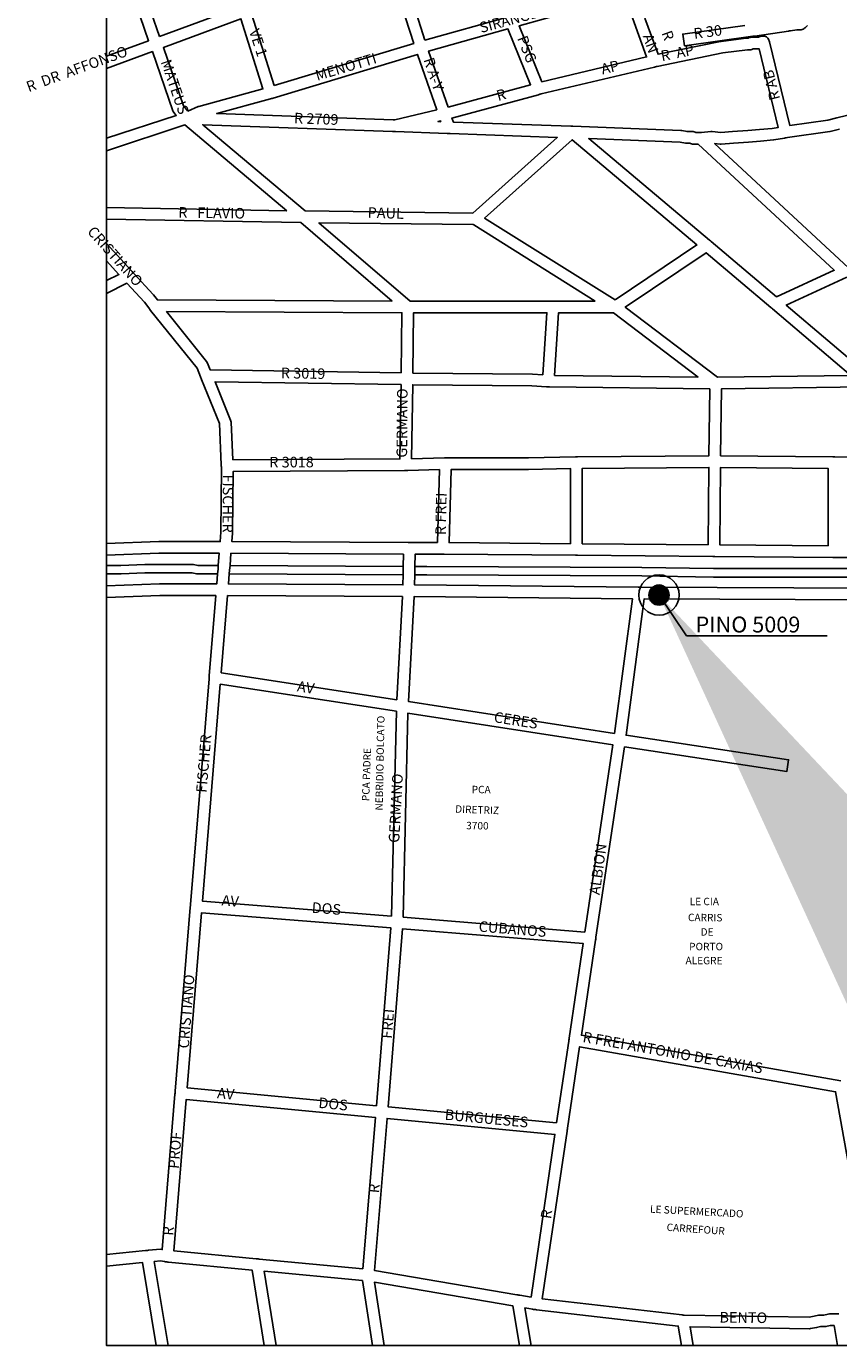
# Model space of a CAD drawing. Units: metres. Extents: x 184087 to 185073, y 1673686 to 1674514.
# Drawn here: x 184917 to 184965, y 1674145 to 1674223 of the extents above; entities that cross this region are included whole.
import ezdxf

# ---------------------------------------------------------------- set-up
doc = ezdxf.new("R2010")
doc.units = ezdxf.units.M
doc.header["$LTSCALE"] = 10
doc.header["$MEASUREMENT"] = 0
for name, color, linetype in [('ARCS', 8, 'Continuous'), ('Local', 10, 'Continuous'), ('Texto-Croqui', 1, 'Continuous')]:
    doc.layers.add(name, color=color, linetype=linetype)
doc.styles.add('2mm', font='romans.shx', dxfattribs={"height": 2})
doc.styles.add('RS1', font='romans.shx', dxfattribs={"width": 0.8, "height": 0.1})
doc.dimstyles.new('ANG-ESQ', dxfattribs={"dimtxt": 1, "dimasz": 1, "dimexe": 0.05, "dimexo": 0.0625, "dimgap": 0.5, "dimtad": 0, "dimtih": 1, "dimtoh": 1, "dimdec": 4, "dimzin": 0, "dimdsep": 46, "dimtxsty": 'RS1', "dimcen": 0.09, "dimaunit": 1, "dimadec": 0, "dimazin": 0, "dimtfac": 1, "dimtdec": 4, "dimtofl": 0, "dimtmove": 2, "dimatfit": 3, "dimfxl": 0, "dimtolj": 1, "dimtzin": 0, "dimarcsym": 0})

# ---------------------------------------------------------------- blocks, each defined once
blk = doc.blocks.new('*X1')
for p, q in [((69.555, 22.906), (69.945, 22.906)), ((69.585, 22.938), (69.915, 22.938)), ((69.629, 22.969), (69.871, 22.969)), ((69.5, 22.75), (70, 22.75)), ((69.502, 22.781), (69.998, 22.781)), ((69.502, 22.719), (69.998, 22.719)), ((69.508, 22.812), (69.992, 22.812)), ((69.508, 22.688), (69.992, 22.688)), ((69.518, 22.844), (69.982, 22.844)), ((69.518, 22.656), (69.982, 22.656)), ((69.533, 22.875), (69.967, 22.875)), ((69.533, 22.625), (69.967, 22.625)), ((69.555, 22.594), (69.945, 22.594)), ((69.585, 22.562), (69.915, 22.562)), ((69.629, 22.531), (69.871, 22.531))]:
    blk.add_line(p, q)
blk = doc.blocks.new('dh')
for radius in [0.00127, 0.000635]:
    blk.add_circle((0, 0), radius)
at = {"xscale": 0.002540000000000001, "yscale": 0.002540000000000001, "zscale": 0.002540000000000001}
blk.add_blockref('*X1', (-0.177165, -0.057785), dxfattribs=at)

msp = doc.modelspace()

# ---------------------------------------------------------------- linework, layer by layer
at = {"layer": 'ARCS'}
for p, q in [((184939.589, 1674191.053), (184929.369, 1674191.116)), ((184929.329, 1674190.616), (184939.581, 1674190.553))]:
    msp.add_line(p, q, dxfattribs=at)
for points in [[(184922.087, 1674270.092), (185047.087, 1674270.092), (185047.087, 1674145.092), (184922.087, 1674145.092), (184922.087, 1674270.092)], [(184940.864, 1674222.1), (184939.87, 1674225.217), (184939.338, 1674226.788), (184950.363, 1674230.803), (184952.398, 1674225.342), (184945.965, 1674223.53), (184945.908, 1674223.514), (184945.875, 1674223.506), (184945.851, 1674223.499), (184945.794, 1674223.483), (184940.864, 1674222.1)], [(184925.215, 1674222.311), (184924.231, 1674225.163), (184923.687, 1674226.788), (184928.432, 1674228.546), (184929.808, 1674224.014), (184925.215, 1674222.311)], [(184922.087, 1674226.182), (184923.043, 1674226.546), (184923.579, 1674224.944), (184924.571, 1674222.069), (184922.087, 1674221.157)], [(184931.975, 1674219.421), (184930.656, 1674223.6), (184933.874, 1674224.796), (184938.693, 1674226.553), (184939.217, 1674225.006), (184940.205, 1674221.905), (184931.975, 1674219.421)], [(184947.763, 1674219.647), (184946.428, 1674222.952), (184952.635, 1674224.702), (184953.123, 1674223.358), (184953.144, 1674223.303), (184953.163, 1674223.249), (184953.184, 1674223.194), (184953.203, 1674223.139), (184953.945, 1674221.108), (184947.763, 1674219.647)], [(184926.881, 1674217.913), (184926.622, 1674218.225), (184925.438, 1674221.663), (184930.01, 1674223.358), (184931.315, 1674219.225), (184927.539, 1674218.194), (184927.491, 1674218.178), (184926.881, 1674217.913)], [(184953.842, 1674223.397), (184954.62, 1674221.264), (184958.306, 1674222.014), (184958.331, 1674222.022), (184959.819, 1674222.21), (184959.862, 1674222.21), (184959.909, 1674222.21), (184959.934, 1674222.225), (184959.988, 1674222.249), (184960.046, 1674222.264), (184960.106, 1674222.272), (184960.559, 1674222.272), (184960.583, 1674222.288), (184960.638, 1674222.311), (184960.696, 1674222.327), (184960.755, 1674222.335), (184960.777, 1674222.335), (184960.836, 1674222.335), (184960.896, 1674222.327), (184960.953, 1674222.311), (184961.008, 1674222.288), (184961.057, 1674222.256), (184961.1, 1674222.21), (184961.134, 1674222.163), (184961.159, 1674222.108), (184961.175, 1674222.053), (184961.19, 1674221.991), (184962.383, 1674217.069), (184964.629, 1674217.389), (184965.152, 1674217.514), (184967.216, 1674218.014)], [(184963.425, 1674222.96), (184963.363, 1674222.897), (184963.32, 1674222.85), (184963.269, 1674222.835), (184963.226, 1674222.788), (184963.177, 1674222.756), (184963.122, 1674222.733), (184963.065, 1674222.717), (184963.005, 1674222.71), (184962.804, 1674222.71), (184962.437, 1674222.655), (184962.365, 1674222.647), (184962.319, 1674222.639), (184960.324, 1674222.342), (184960.256, 1674222.335), (184960.206, 1674222.327), (184956.171, 1674221.772), (184956.077, 1674222.46), (184959.734, 1674222.967)], [(184942.232, 1674218.155), (184941.082, 1674221.452), (184945.765, 1674222.764), (184947.094, 1674219.467), (184942.232, 1674218.155)], [(184922.087, 1674220.434), (184924.794, 1674221.428), (184925.994, 1674217.936), (184926.02, 1674217.881), (184926.052, 1674217.835), (184926.196, 1674217.663), (184922.087, 1674216.309)], [(184958.322, 1674216.647), (184957.807, 1674216.71), (184957.735, 1674216.71), (184957.182, 1674216.655), (184957.108, 1674216.647), (184957.065, 1674216.647), (184956.832, 1674216.647), (184956.809, 1674216.663), (184956.754, 1674216.686), (184956.696, 1674216.702), (184956.637, 1674216.71), (184956.324, 1674216.71), (184956.018, 1674216.764), (184955.969, 1674216.772), (184949.596, 1674217.022), (184949.55, 1674217.022), (184949.477, 1674217.022), (184942.545, 1674217.264), (184942.459, 1674217.506), (184947.558, 1674218.881), (184947.634, 1674218.905), (184947.673, 1674218.913), (184947.731, 1674218.928), (184954.401, 1674220.514), (184954.467, 1674220.53), (184954.517, 1674220.538), (184954.574, 1674220.553), (184958.43, 1674221.342), (184959.883, 1674221.522), (184960.024, 1674221.522), (184960.083, 1674221.53), (184960.141, 1674221.546), (184960.196, 1674221.569), (184960.22, 1674221.585), (184960.581, 1674221.585), (184961.704, 1674216.952), (184961.35, 1674216.897), (184960.596, 1674216.835), (184959.903, 1674216.772), (184959.007, 1674216.71), (184958.322, 1674216.647)], [(184939.037, 1674217.397), (184938.996, 1674217.397), (184928.585, 1674217.772), (184931.751, 1674218.639), (184931.81, 1674218.655), (184931.849, 1674218.663), (184931.924, 1674218.686), (184940.419, 1674221.256), (184941.56, 1674217.991), (184939.084, 1674217.405), (184939.037, 1674217.397)], [(184922.087, 1674215.579), (184926.703, 1674217.1), (184932.712, 1674212.038)], [(184943.686, 1674211.897), (184933.811, 1674212.022), (184927.763, 1674217.108), (184938.956, 1674216.71), (184939.015, 1674216.71), (184939.062, 1674216.71), (184939.134, 1674216.71), (184942.181, 1674216.592), (184942.239, 1674216.585), (184942.285, 1674216.585), (184942.359, 1674216.585), (184948.668, 1674216.366), (184943.686, 1674211.897)], [(184941.806, 1674217.288), (184941.629, 1674217.296), (184941.79, 1674217.335), (184941.806, 1674217.288)], [(184965.851, 1674208.678), (184957.955, 1674215.999), (184958.279, 1674215.96), (184958.348, 1674215.96), (184959.058, 1674216.022), (184959.961, 1674216.085), (184960.654, 1674216.147), (184961.421, 1674216.21), (184961.45, 1674216.217), (184962.068, 1674216.327), (184962.124, 1674216.335), (184962.178, 1674216.342), (184962.242, 1674216.35), (184964.742, 1674216.71), (184964.771, 1674216.717), (184965.309, 1674216.842)], [(184952.085, 1674206.772), (184944.387, 1674211.6), (184949.543, 1674216.225), (184956.906, 1674210.022), (184952.085, 1674206.772)], [(184961.601, 1674206.96), (184957.75, 1674210.217), (184957.702, 1674210.256), (184957.657, 1674210.296), (184950.529, 1674216.296), (184955.917, 1674216.085), (184956.231, 1674216.03), (184956.293, 1674216.022), (184956.51, 1674216.022), (184956.533, 1674216.006), (184956.588, 1674215.983), (184956.646, 1674215.967), (184956.705, 1674215.96), (184956.991, 1674215.96), (184965.007, 1674208.522), (184961.601, 1674206.96)], [(184932.712, 1674212.038), (184922.087, 1674212.237)], [(184922.087, 1674211.545), (184933.545, 1674211.335), (184938.932, 1674206.71)], [(184950.904, 1674206.71), (184948.484, 1674206.71), (184948.424, 1674206.71), (184948.364, 1674206.71), (184939.988, 1674206.71), (184934.617, 1674211.319), (184943.7, 1674211.225), (184943.722, 1674211.225), (184943.751, 1674211.21), (184950.904, 1674206.71)], [(184938.932, 1674206.71), (184925.085, 1674206.772), (184924.863, 1674207.069), (184924.839, 1674207.1), (184923.68, 1674208.358), (184923.628, 1674208.413), (184923.598, 1674208.444), (184923.56, 1674208.491), (184922.087, 1674210.112)], [(184922.087, 1674209.082), (184922.815, 1674208.28), (184922.087, 1674207.916)], [(184958.131, 1674202.21), (184952.686, 1674206.35), (184957.457, 1674209.561), (184961.274, 1674206.327), (184961.321, 1674206.288), (184961.365, 1674206.249), (184965.993, 1674202.319), (184958.131, 1674202.21)], [(184922.087, 1674207.153), (184923.293, 1674207.756), (184924.321, 1674206.647), (184924.577, 1674206.303), (184924.613, 1674206.256), (184924.644, 1674206.21), (184924.685, 1674206.155), (184927.424, 1674202.756), (184927.63, 1674202.241), (184927.654, 1674202.178), (184927.674, 1674202.131), (184927.696, 1674202.077), (184928.745, 1674199.483), (184928.852, 1674197.053), (184928.856, 1674196.975), (184928.858, 1674196.928), (184928.862, 1674196.858), (184928.836, 1674193.069), (184928.789, 1674192.522), (184925.168, 1674192.522), (184922.087, 1674192.41)], [(184967.089, 1674202.296), (184962.179, 1674206.467), (184965.761, 1674208.116)], [(184939.466, 1674202.467), (184928.207, 1674202.647), (184928.043, 1674203.053), (184927.991, 1674203.147), (184925.632, 1674206.085), (184939.513, 1674206.022), (184939.466, 1674202.467)], [(184947.827, 1674202.358), (184947.202, 1674202.397), (184940.154, 1674202.46), (184940.2, 1674206.022), (184948.058, 1674206.022), (184947.827, 1674202.358)], [(184956.981, 1674202.225), (184948.515, 1674202.327), (184948.746, 1674206.022), (184951.98, 1674206.022), (184956.981, 1674202.225)], [(184929.529, 1674197.335), (184929.43, 1674199.569), (184929.404, 1674199.678), (184928.486, 1674201.952), (184939.456, 1674201.78), (184939.392, 1674197.397), (184929.529, 1674197.335)], [(184940.079, 1674197.405), (184940.144, 1674201.772), (184947.167, 1674201.71), (184948.03, 1674201.655), (184948.089, 1674201.647), (184948.126, 1674201.647), (184948.149, 1674201.647), (184948.208, 1674201.647), (184957.67, 1674201.53), (184957.621, 1674197.585), (184949.864, 1674197.522), (184949.802, 1674197.522), (184949.745, 1674197.522), (184946.97, 1674197.46), (184942.134, 1674197.46), (184942.074, 1674197.46), (184942.015, 1674197.46), (184940.079, 1674197.405)], [(184970.33, 1674197.467), (184965.052, 1674197.522), (184964.996, 1674197.522), (184964.933, 1674197.522), (184958.309, 1674197.585), (184958.358, 1674201.53), (184966.757, 1674201.647), (184970.33, 1674197.467)], [(184941.608, 1674192.46), (184940.002, 1674192.46), (184939.944, 1674192.46), (184939.883, 1674192.46), (184929.48, 1674192.522), (184929.523, 1674193.022), (184929.524, 1674193.053), (184929.548, 1674196.647), (184939.671, 1674196.71), (184939.739, 1674196.71), (184939.79, 1674196.71), (184939.849, 1674196.71), (184941.721, 1674196.764), (184941.608, 1674192.46)], [(184949.461, 1674192.397), (184942.295, 1674192.46), (184942.409, 1674196.772), (184946.982, 1674196.772), (184949.461, 1674196.827), (184949.461, 1674192.397)], [(184957.566, 1674192.335), (184950.149, 1674192.397), (184950.149, 1674196.835), (184957.613, 1674196.897), (184957.566, 1674192.335)], [(184964.649, 1674192.272), (184958.253, 1674192.335), (184958.301, 1674196.897), (184964.649, 1674196.835), (184964.649, 1674192.272)], [(184922.087, 1674191.722), (184925.174, 1674191.835), (184928.735, 1674191.835), (184928.679, 1674191.116)], [(184929.369, 1674191.116), (184929.424, 1674191.835), (184939.596, 1674191.772), (184939.589, 1674191.053)], [(184928.679, 1674191.116), (184927.47, 1674191.116), (184927.216, 1674191.171), (184927.161, 1674191.178), (184924.343, 1674191.178), (184922.931, 1674191.116), (184922.093, 1674191.116), (184922.087, 1674191.115)], [(184928.679, 1674191.116), (184928.662, 1674190.897), (184928.639, 1674190.616)], [(184929.329, 1674190.616), (184929.348, 1674190.835), (184929.369, 1674191.116)], [(184939.589, 1674191.053), (184939.586, 1674190.811), (184939.581, 1674190.553)], [(184940.269, 1674190.553), (184940.274, 1674190.796), (184940.277, 1674191.053)], [(184940.277, 1674191.053), (184940.283, 1674191.772), (184941.883, 1674191.772), (184941.943, 1674191.772), (184942.002, 1674191.772), (184949.745, 1674191.71), (184949.802, 1674191.71), (184949.864, 1674191.71), (184957.846, 1674191.647), (184957.903, 1674191.647), (184957.965, 1674191.647), (184964.933, 1674191.585), (184964.989, 1674191.585), (184965.052, 1674191.585), (184970.839, 1674191.585)], [(184967.159, 1674190.928), (184957.895, 1674190.928), (184953.665, 1674190.991), (184940.975, 1674191.053), (184940.277, 1674191.053)], [(184922.087, 1674190.609), (184922.12, 1674190.616), (184922.947, 1674190.616), (184924.349, 1674190.678), (184927.134, 1674190.678), (184927.388, 1674190.624), (184927.443, 1674190.616), (184928.639, 1674190.616)], [(184928.639, 1674190.616), (184928.589, 1674190.022), (184925.218, 1674190.022), (184922.087, 1674189.905)], [(184939.581, 1674190.553), (184939.569, 1674189.96), (184929.279, 1674190.022), (184929.329, 1674190.616)], [(184967.162, 1674189.772), (184953.559, 1674189.835), (184953.501, 1674189.835), (184953.44, 1674189.835), (184940.256, 1674189.96), (184940.269, 1674190.553)], [(184940.269, 1674190.553), (184940.973, 1674190.553), (184953.658, 1674190.491), (184957.893, 1674190.428), (184967.154, 1674190.428)], [(184922.087, 1674189.216), (184925.225, 1674189.335), (184928.532, 1674189.335), (184928.145, 1674184.608), (184928.141, 1674184.553), (184928.139, 1674184.522), (184928.136, 1674184.491), (184928.131, 1674184.428), (184927.038, 1674171.108), (184927.034, 1674171.053), (184927.032, 1674171.022), (184927.029, 1674170.991), (184927.025, 1674170.928), (184926.138, 1674160.108), (184926.134, 1674160.053), (184926.132, 1674160.022), (184926.129, 1674159.991), (184926.124, 1674159.928), (184925.373, 1674150.756), (184925.347, 1674150.764), (184925.266, 1674150.772), (184924.558, 1674150.717), (184924.499, 1674150.71), (184924.472, 1674150.71), (184924.44, 1674150.71), (184924.38, 1674150.702), (184922.087, 1674150.472)], [(184939.208, 1674183.194), (184928.85, 1674184.78), (184929.223, 1674189.335), (184939.542, 1674189.272), (184939.208, 1674183.194)], [(184952.054, 1674181.194), (184939.891, 1674183.092), (184940.23, 1674189.272), (184953.108, 1674189.147), (184952.054, 1674181.194)], [(184965.388, 1674160.717), (184950.094, 1674163.397), (184950.929, 1674168.999), (184950.939, 1674169.061), (184950.946, 1674169.116), (184950.956, 1674169.178), (184952.638, 1674180.405), (184962.216, 1674178.96), (184962.32, 1674179.647), (184952.734, 1674181.092), (184953.801, 1674189.147), (184967.159, 1674189.085)], [(184938.901, 1674170.428), (184927.745, 1674171.311), (184928.794, 1674184.1), (184939.18, 1674182.514), (184938.901, 1674170.428)], [(184950.306, 1674169.483), (184939.588, 1674170.374), (184939.865, 1674182.405), (184951.958, 1674180.522), (184950.306, 1674169.483)], [(184938.003, 1674159.241), (184926.845, 1674160.303), (184927.69, 1674170.624), (184938.865, 1674169.733), (184938.003, 1674159.241)], [(184948.633, 1674158.241), (184938.689, 1674159.178), (184939.551, 1674169.678), (184950.205, 1674168.803), (184949.376, 1674163.233), (184949.365, 1674163.163), (184949.359, 1674163.116), (184949.35, 1674163.053), (184948.633, 1674158.241)], [(184963.526, 1674146.772), (184956.158, 1674146.897), (184956.121, 1674146.897), (184956.099, 1674146.897), (184956.041, 1674146.905), (184947.779, 1674147.858), (184949.253, 1674157.749), (184949.264, 1674157.819), (184949.271, 1674157.866), (184949.279, 1674157.928), (184949.993, 1674162.717), (184965.089, 1674160.069), (184965.868, 1674155.678)], [(184937.209, 1674149.616), (184931.086, 1674150.194), (184931.028, 1674150.202), (184930.999, 1674150.202), (184930.968, 1674150.21), (184930.909, 1674150.217), (184926.057, 1674150.678), (184926.788, 1674159.616), (184937.946, 1674158.553), (184937.209, 1674149.616)], [(184947.126, 1674147.952), (184946.461, 1674148.069), (184946.403, 1674148.077), (184946.343, 1674148.085), (184946.286, 1674148.092), (184937.892, 1674149.522), (184938.632, 1674158.491), (184948.531, 1674157.553), (184947.126, 1674147.952)], [(184922.087, 1674149.779), (184924.213, 1674149.991), (184925.022, 1674145.092)], [(184925.718, 1674145.092), (184924.899, 1674150.053), (184925.279, 1674150.085), (184925.512, 1674150.046), (184925.569, 1674150.038), (184925.633, 1674150.03), (184925.655, 1674150.03), (184925.687, 1674150.022), (184925.708, 1674150.022), (184925.745, 1674150.022), (184930.672, 1674149.546), (184931.394, 1674145.092)], [(184932.09, 1674145.092), (184931.378, 1674149.483), (184937.176, 1674148.928), (184937.768, 1674145.092)], [(184938.465, 1674145.092), (184937.888, 1674148.827), (184946.045, 1674147.444), (184946.443, 1674145.092)], [(184947.139, 1674145.092), (184946.762, 1674147.319), (184947, 1674147.28), (184947.212, 1674147.241), (184947.269, 1674147.225), (184947.322, 1674147.217), (184947.349, 1674147.217), (184947.387, 1674147.217), (184947.446, 1674147.21), (184955.803, 1674146.241), (184955.993, 1674145.092)], [(184965.286, 1674146.96), (184965.227, 1674146.96), (184964.724, 1674146.96), (184964.65, 1674146.952), (184964.404, 1674146.897), (184964.161, 1674146.897), (184964.085, 1674146.889), (184963.817, 1674146.827), (184963.526, 1674146.772)], [(184956.689, 1674145.092), (184956.505, 1674146.202), (184963.549, 1674146.085), (184963.618, 1674146.092), (184963.963, 1674146.155), (184964.2, 1674146.21), (184964.443, 1674146.21), (184964.517, 1674146.217), (184964.762, 1674146.272), (184964.996, 1674146.272), (184965.197, 1674145.092)]]:
    msp.add_lwpolyline(points, dxfattribs=at)

# ---------------------------------------------------------------- block references
at = {"layer": 'Local', "xscale": 937.5, "yscale": 937.5, "zscale": 0.0625}
msp.add_blockref('dh', (184954.673, 1674189.367), dxfattribs=at)

# ---------------------------------------------------------------- texts
at = {"layer": 'Local', "style": '2mm'}
msp.add_text('PINO 5009', height=0.9375, dxfattribs=at).set_placement((184956.827, 1674187.159))
at = {"layer": 'Texto-Croqui', "attachment_point": 7}
for s, insert, char_height, rotation in [('SIRANGELO', (184944.232, 1674222.328), 0.625, 15.2301), ('R 30', (184956.782, 1674221.978), 0.625, 7.50835), ('VE 1', (184930.302, 1674222.579), 0.625, 287.91521), ('PSG', (184946.114, 1674222.14), 0.625, 291.63167), ('AN', (184953.514, 1674222.271), 0.625, 289.63991), ('R', (184954.633, 1674222.46), 0.625, 289.77551), ('R  DR  AFFONSO', (184917.561, 1674218.847), 0.625, 20.14412), ('R  AP', (184954.884, 1674220.661), 0.625, 11.24501), ('MATEUS', (184925.095, 1674220.761), 0.625, 288.97652), ('MENOTTI', (184934.569, 1674219.508), 0.625, 16.64885), ('R A-Y', (184940.592, 1674220.887), 0.625, 288.40738), ('AP', (184951.384, 1674219.884), 0.625, 13.24583), ('R AB', (184962.008, 1674218.683), 0.625, 103.52549), ('R', (184945.236, 1674218.317), 0.625, 15.5049), ('R 2709', (184933.126, 1674217.001), 0.625, 357.80531), ('R   FLAVIO', (184926.315, 1674211.434), 0.625, 359.13712), ('PAUL', (184937.473, 1674211.427), 0.625, 358.15779), ('CRISTIANO', (184920.766, 1674210.648), 0.625, 311.63893), ('R 3019', (184932.357, 1674201.965), 0.625, 358.87765), ('GERMANO', (184940.008, 1674197.465), 0.625, 89.50696), ('R 3018', (184931.687, 1674196.696), 0.625, 0.22632), ('FISCHER', (184928.752, 1674196.485), 0.625, 269.74592), ('R FREI', (184942.3, 1674192.901), 0.625, 89.08335), ('AV', (184933.265, 1674183.499), 0.625, 351.24807), ('NEBRIDIO BOLCATO', (184938.509, 1674176.647), 0.4375, 88.79154), ('CERES', (184944.872, 1674181.681), 0.625, 351.07549), ('FISCHER', (184928.182, 1674177.67), 0.625, 85.30315), ('PCA PADRE', (184937.72, 1674177.197), 0.4375, 88.04956), ('GERMANO', (184939.539, 1674174.724), 0.625, 86.8138), ('PCA', (184943.622, 1674177.541), 0.4375, 359.74417), ('DIRETRIZ', (184942.639, 1674176.397), 0.4375, 357.85821), ('3700', (184943.294, 1674175.416), 0.4375, 359.13634), ('ALBION', (184951.366, 1674171.624), 0.625, 82.1122), ('AV', (184928.839, 1674170.866), 0.625, 355.0398), ('DOS', (184934.155, 1674170.435), 0.625, 355.647), ('CUBANOS', (184944.002, 1674169.323), 0.625, 355.34794), ('CARRIS', (184956.378, 1674169.997), 0.4375, 359.39998), ('DE', (184957.122, 1674169.141), 0.4375, 359.38403), ('ALEGRE', (184956.237, 1674167.453), 0.4375, 359.81174), ('CRISTIANO', (184927.134, 1674162.586), 0.625, 85.53563), ('FREI', (184939.11, 1674163.161), 0.625, 85.37538), ('R FREI ANTONIO DE CAXIAS', (184950.102, 1674162.813), 0.625, 349.99681), ('AV', (184928.569, 1674159.498), 0.625, 354.45056), ('DOS', (184934.546, 1674158.923), 0.625, 354.59314), ('BURGUESES', (184941.996, 1674158.223), 0.625, 354.61174), ('PROF', (184926.542, 1674155.486), 0.625, 85.28416), ('R', (184938.35, 1674154.048), 0.625, 85.0976), ('R', (184948.493, 1674152.506), 0.625, 81.51064), ('LE SUPERMERCADO', (184954.126, 1674152.797), 0.4375, 356.99757), ('CARREFOUR', (184955.099, 1674151.728), 0.4375, 356.06098), ('R', (184926.214, 1674151.542), 0.625, 85.40856), ('BENTO', (184958.23, 1674146.258), 0.625, 359.31924)]:
    msp.add_mtext(s, dxfattribs=dict(at, insert=insert, char_height=char_height, rotation=rotation))
at = {"layer": 'Texto-Croqui', "char_height": 0.4375, "attachment_point": 7}
for s, insert in [('LE CIA', (184956.482, 1674170.935)), ('PORTO', (184956.452, 1674168.278))]:
    msp.add_mtext(s, dxfattribs=dict(at, insert=insert))

# ---------------------------------------------------------------- leaders
at = {"layer": 'Local'}
msp.add_leader([(184954.673, 1674189.367), (184956.294, 1674186.965), (184964.587, 1674186.965)], dimstyle='ANG-ESQ', override={"dimscale": 40, "dimexo": 1.5875, "dimgap": 0.5, "dimtad": 0, "dimpost": 'm', "dimtxsty": '2mm'}, dxfattribs=at)

doc.saveas('drawing.dxf')
